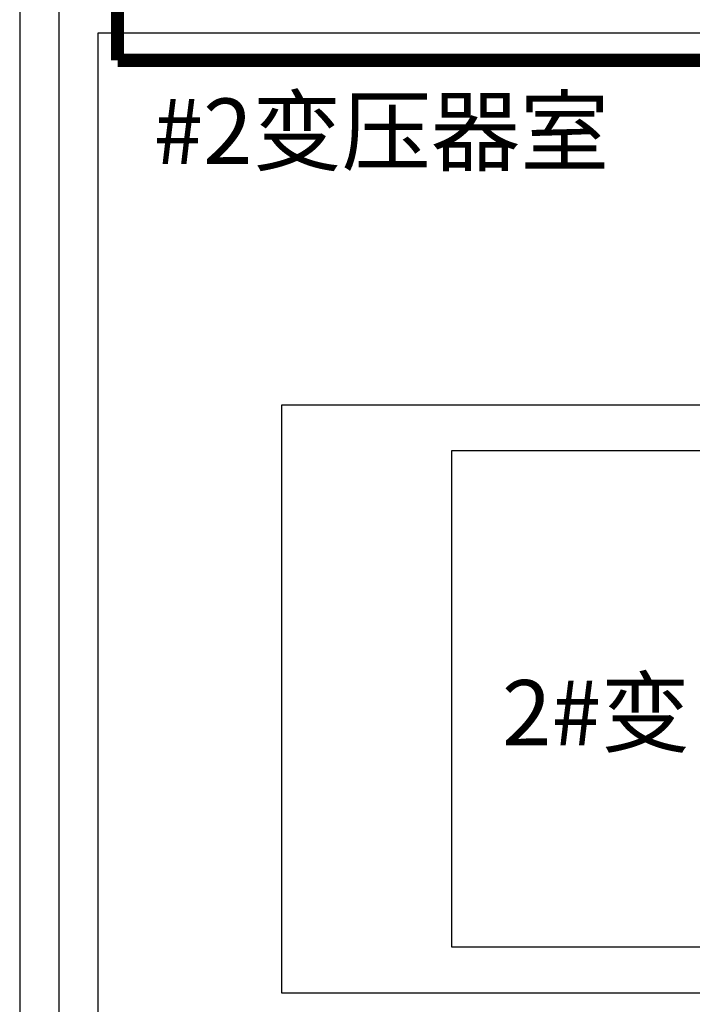
# Model space of a CAD drawing. Extents: x -349 to 23426, y 3 to 12853.
# Drawn here: x 6 to 2064, y 1561 to 4573 of the extents above; entities that cross this region are included whole.
import ezdxf
from ezdxf.enums import TextEntityAlignment as Align

# ---------------------------------------------------------------- set-up
doc = ezdxf.new("R2010")
doc.units = 0
doc.layers.get('0').update_dxf_attribs({"linetype": 'CONTINUOUS'})
for name, color, linetype in [('BORDER', 15, 'CONTINUOUS'), ('CRDT-B', 40, 'CONTINUOUS'), ('distance', 3, 'CONTINUOUS'), ('Equipment-Text', 3, 'CONTINUOUS'), ('wall', 7, 'CONTINUOUS')]:
    doc.layers.add(name, color=color, linetype=linetype)
doc.layers.add('mono-outerwall', color=6, linetype='CONTINUOUS', plot=False)
doc.styles.get("Standard").update_dxf_attribs({"font": 'txt', "width": 0.8})

# ---------------------------------------------------------------- blocks, each defined once
blk = doc.blocks.new('CRDT-B')
for p, q in [((30, 980), (0, 950)), ((30, 980), (1490, 980)), ((1520, 950), (1490, 980)), ((0, 0), (0, 950)), ((0, 950), (1520, 950)), ((1520, 950), (1520, 0)), ((1520, 0), (0, 0))]:
    blk.add_line(p, q)

msp = doc.modelspace()

# ---------------------------------------------------------------- linework, layer by layer
at = {"layer": 'BORDER', "const_width": 40}
for points in [[(305.1, 8022), (305.1, 4448.4)], [(3487.1, 4448.4), (305.1, 4448.4)]]:
    msp.add_lwpolyline(points, dxfattribs=at)
at = {"layer": 'CRDT-B'}
msp.add_lwpolyline([(808.4, 3395), (2608.4, 3395), (2608.4, 1595), (808.4, 1595)], close=True, dxfattribs=at)
at = {"layer": 'mono-outerwall'}
msp.add_lwpolyline([(125.5, 12733), (125.5, 123), (3665.5, 123), (3665.5, 12733)], close=True, dxfattribs=at)
at = {"layer": 'wall'}
msp.add_lwpolyline([(245.5, 4533), (3545.5, 4533), (3545.5, 3533), (3785.5, 3533), (3785.5, 6883), (3545.5, 6883), (3545.5, 5613), (2625.5, 5613), (2625.5, 4773), (245.5, 4773), (245.5, 7083), (5.5, 7083), (5.5, 3), (3785.5, 3), (3785.5, 1633), (3545.5, 1633), (3545.5, 1083), (2685.5, 1083), (2685.5, 243), (245.5, 243)], close=True, dxfattribs=at)

# ---------------------------------------------------------------- block references
at = {"color": 3, "rotation": 270}
msp.add_blockref('CRDT-B', (1328.4, 3255), dxfattribs=at)

# ---------------------------------------------------------------- texts
at = {"layer": 'distance', "color": 7, "insert": (415.4, 4131.7), "char_height": 200, "attachment_point": 7}
msp.add_mtext_dynamic_manual_height_columns('{\\fSimSun|b0|i0|c134|p2;#2变压器室}', width=1670.075, gutter_width=11454, heights=[0], dxfattribs=at)
at = {"layer": 'Equipment-Text'}
msp.add_text('2#变', height=200, dxfattribs=at).set_placement((1769.5, 2452.5), align=Align.MIDDLE_CENTER)

doc.saveas('drawing.dxf')
